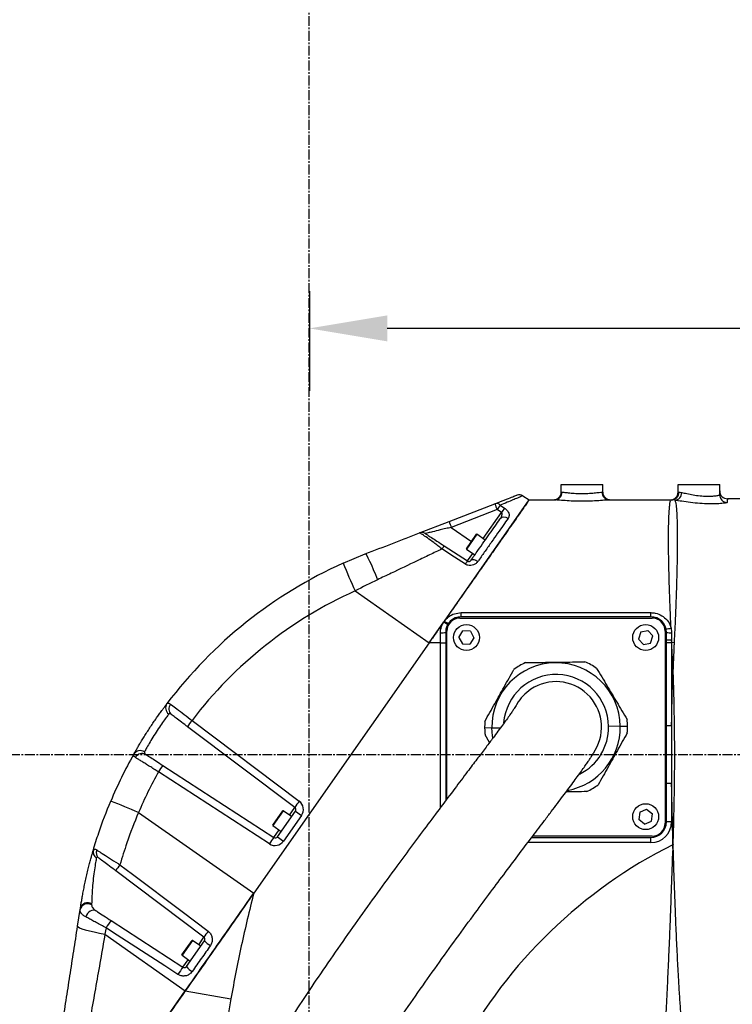
# Model space of a CAD drawing. Units: inches. Extents: x 351 to 12581, y 96 to 8747.
# Drawn here: x 3855 to 4129, y 7030 to 7409 of the extents above; entities that cross this region are included whole.
import ezdxf

# ---------------------------------------------------------------- set-up
doc = ezdxf.new("R2010")
doc.units = ezdxf.units.IN
doc.header["$MEASUREMENT"] = 0
doc.linetypes.add('CENTER2', pattern=[28.575, 19.05, -3.175, 3.175, -3.175])
doc.layers.add('2细线层', color=4, linetype='Continuous')
doc.layers.add('3中心线层', color=1, linetype='CENTER2')
doc.styles.add('宋体', font='txt')
doc.dimstyles.new('TH_GBDIM', dxfattribs={"dimscale": 12, "dimtxt": 5, "dimasz": 2.5, "dimexe": 2, "dimexo": 0, "dimgap": 1.5, "dimtad": 1, "dimtoh": 1, "dimdsep": 46, "dimtxsty": '宋体', "dimcen": 2.5, "dimclrd": 130, "dimclre": 130, "dimclrt": 3, "dimadec": 0, "dimazin": 2, "dimtfac": 0.714286, "dimtdec": 1, "dimtmove": 0, "dimatfit": 3, "dimfxl": 1, "dimtzin": 0, "dimlwd": -1, "dimlwe": -1, "dimarcsym": 0})

# ---------------------------------------------------------------- blocks, each defined once
blk = doc.blocks.new('*D126')
at = {"layer": '2细线层', "color": 130}
for p, q in [((3966.44, 7304.3), (3966.44, 7265.95)), ((4786.44, 7304.3), (4786.44, 7265.95)), ((4756.44, 7289.95), (3996.44, 7289.95))]:
    blk.add_line(p, q, dxfattribs=at)
for points in [[(3996.44, 7294.95), (3996.44, 7284.95), (3966.44, 7289.95)], [(4756.44, 7284.95), (4756.44, 7294.95), (4786.44, 7289.95)]]:
    blk.add_solid(points, dxfattribs=at)
at = {"layer": 'Defpoints', "color": 0}
for p in [(3966.44, 7304.3), (4786.44, 7304.3), (3966.44, 7289.95)]:
    blk.add_point(p, dxfattribs=at)
at = {"layer": '2细线层', "color": 3, "insert": (4376.44, 7337.95), "char_height": 60, "attachment_point": 5, "style": '宋体'}
blk.add_mtext('820', dxfattribs=at)
blk = doc.blocks.new('*D136')
at = {"layer": '2细线层', "color": 130}
for p, q in [((3966.44, 7762.34), (3025.92, 7762.34)), ((3049.92, 7732.34), (3049.92, 5612.28)), ((3685.44, 5582.28), (3025.92, 5582.28))]:
    blk.add_line(p, q, dxfattribs=at)
for points in [[(3054.92, 7732.34), (3044.92, 7732.34), (3049.92, 7762.34)], [(3044.92, 5612.28), (3054.92, 5612.28), (3049.92, 5582.28)]]:
    blk.add_solid(points, dxfattribs=at)
at = {"layer": 'Defpoints', "color": 0}
for p in [(3966.44, 7762.34), (3049.92, 5582.28), (3685.44, 5582.28)]:
    blk.add_point(p, dxfattribs=at)
at = {"layer": '2细线层', "color": 3, "insert": (3001.92, 6672.31), "char_height": 60, "attachment_point": 5, "rotation": 90, "style": '宋体'}
blk.add_mtext('2180', dxfattribs=at)
blk = doc.blocks.new('*D137')
at = {"layer": '2细线层', "color": 130}
for p, q in [((3966.44, 7850.46), (3966.44, 7985.04)), ((4257.01, 5267.14), (4622.54, 4262.36))]:
    blk.add_line(p, q, dxfattribs=at)
blk.add_arc((3966.44, 6065.88), 1895.16, 290.89798, 89.09301, dxfattribs=at)
for points in [[(3996.48, 7965.8), (3996.4, 7955.8), (3966.44, 7961.04)], [(4640.7, 4300.08), (4644.2, 4290.71), (4614.34, 4284.92)]]:
    blk.add_solid(points, dxfattribs=at)
at = {"layer": 'Defpoints', "color": 0}
for p in [(3966.44, 7850.46), (5630.11, 6973.52), (3966.44, 6065.88), (3966.44, 5789.09), (4257.01, 5267.14)]:
    blk.add_point(p, dxfattribs=at)
at = {"layer": '2细线层', "color": 3, "insert": (5880.1, 6403.16), "char_height": 60, "attachment_point": 5, "rotation": 279.9955, "style": '宋体'}
blk.add_mtext('160%%d', dxfattribs=at)
blk = doc.blocks.new('*D138')
at = {"layer": '2细线层', "color": 130}
for p, q in [((3966.44, 7850.46), (3966.44, 7985.04)), ((3138.08, 6257.09), (2096.45, 6497.53))]:
    blk.add_line(p, q, dxfattribs=at)
blk.add_arc((3966.44, 6065.88), 1895.16, 90.90699, 166.09503, dxfattribs=at)
for points in [[(3936.48, 7955.8), (3936.4, 7965.8), (3966.44, 7961.04)], [(2121.95, 6522.48), (2131.68, 6520.15), (2119.84, 6492.14)]]:
    blk.add_solid(points, dxfattribs=at)
at = {"layer": 'Defpoints', "color": 0}
for p in [(3945.04, 7960.92), (3966.44, 7850.46), (3138.08, 6257.09), (3966.44, 6065.88), (3966.44, 5789.09)]:
    blk.add_point(p, dxfattribs=at)
at = {"layer": '2细线层', "color": 3, "insert": (2756.77, 7586.59), "char_height": 60, "attachment_point": 5, "rotation": 38.501, "style": '宋体'}
blk.add_mtext('77%%d', dxfattribs=at)

msp = doc.modelspace()

# ---------------------------------------------------------------- linework, layer by layer
at = {"color": 7, "linetype": 'Continuous', "lineweight": 25}
for p, q in [((4063.437, 7229.884), (4079.437, 7229.884)), ((4063.437, 7226.884), (4063.437, 7229.884)), ((4079.437, 7226.884), (4079.437, 7229.884)), ((4108.437, 7229.884), (4124.437, 7229.884)), ((4108.437, 7226.884), (4108.437, 7229.884)), ((4124.437, 7225.884), (4124.437, 7229.884)), ((4048.706, 7225.519), (4051.135, 7223.941)), ((4063.437, 7226.884), (4063.741, 7226.884)), ((4079.134, 7226.884), (4079.437, 7226.884)), ((4108.437, 7226.884), (4108.735, 7226.884)), ((4108.735, 7226.884), (4108.741, 7226.884)), ((4018.434, 7177.239), (4051.095, 7223.884)), ((4020.265, 7215.605), (4037.874, 7222.432)), ((4039.908, 7221.867), (4041.602, 7220.726)), ((4051.095, 7223.884), (4060.854, 7223.884)), ((4082.02, 7223.884), (4105.844, 7223.884)), ((4105.844, 7223.884), (4105.846, 7223.884)), ((4105.853, 7223.884), (4105.846, 7223.884)), ((4107.183, 7223.756), (4105.853, 7223.884)), ((4038.706, 7220.151), (4021.098, 7213.324)), ((4040.401, 7219.012), (4038.706, 7220.151)), ((4008.81, 7211.163), (4020.265, 7215.605)), ((4026.942, 7205.081), (4030.842, 7210.651)), ((4034.176, 7208.439), (4030.981, 7210.676)), ((4018.35, 7206.204), (4027.344, 7200.364)), ((3979.51, 7199.545), (3987.968, 7203.082)), ((4026.966, 7204.942), (4030.161, 7202.705)), ((3984.085, 7188.839), (4012.584, 7168.884)), ((4024.937, 7178.884), (4024.937, 7180.463)), ((4024.937, 7180.463), (4097.937, 7180.463)), ((4097.937, 7178.884), (4097.937, 7180.463)), ((4012.584, 7168.884), (4018.188, 7176.888)), ((4018.188, 7176.888), (4018.434, 7177.239)), ((4024.437, 7178.384), (4098.437, 7178.384)), ((4097.937, 7178.884), (4024.937, 7178.884)), ((4016.937, 7168.884), (4016.937, 7172.744)), ((4018.937, 7172.884), (4018.937, 7108.072)), ((4019.437, 7108.735), (4019.437, 7173.384)), ((4024.065, 7170.945), (4025.58, 7173.402)), ((4028.466, 7173.317), (4025.58, 7173.402)), ((4028.466, 7173.317), (4029.81, 7170.823)), ((4094.029, 7173.032), (4093.141, 7170.285)), ((4094.029, 7173.032), (4096.799, 7173.625)), ((4096.799, 7173.625), (4098.734, 7171.483)), ((4103.437, 7173.384), (4103.437, 7099.384)), ((4103.937, 7099.884), (4103.937, 7172.884)), ((4105.714, 7174.556), (4105.927, 7172.743)), ((4105.927, 7172.743), (4105.937, 7170.006)), ((4012.584, 7168.884), (3945.037, 7072.417)), ((4016.937, 7168.884), (4012.584, 7168.884)), ((4012.584, 7168.884), (4012.584, 7168.884)), ((4016.937, 7168.884), (4018.937, 7168.884)), ((4024.065, 7170.945), (4025.409, 7168.451)), ((4025.409, 7168.451), (4028.294, 7168.367)), ((4029.81, 7170.823), (4028.294, 7168.367)), ((4095.076, 7168.143), (4093.141, 7170.285)), ((4095.076, 7168.143), (4097.846, 7168.736)), ((4097.846, 7168.736), (4098.734, 7171.483)), ((4105.937, 7168.884), (4103.937, 7168.884)), ((4105.937, 7170.006), (4105.937, 7168.884)), ((4105.995, 7168.884), (4105.937, 7170.006)), ((4105.937, 7168.884), (4105.937, 7136.891)), ((4105.995, 7168.884), (4105.937, 7168.884)), ((4106.891, 7168.969), (4105.995, 7168.884)), ((3921.262, 7138.979), (3962.567, 7107.853)), ((3960.848, 7105.397), (3919.542, 7136.523)), ((4036.69, 7136.05), (4033.94, 7136.013)), ((4086.185, 7136.719), (4081.686, 7136.658)), ((4086.185, 7136.719), (4088.935, 7136.756)), ((4105.937, 7136.891), (4103.937, 7136.891)), ((4035.85, 7130.49), (4034.096, 7133.436)), ((3951.059, 7091.418), (3908.321, 7119.172)), ((3910.041, 7121.628), (3952.779, 7093.874)), ((4105.937, 7114.61), (4103.937, 7114.61)), ((4105.937, 7114.61), (4105.937, 7099.884)), ((3900.688, 7103.47), (3945.037, 7072.417)), ((3952.377, 7098.591), (3956.277, 7104.161)), ((3954.143, 7094.139), (3961.065, 7104.025)), ((3959.611, 7101.949), (3956.417, 7104.186)), ((3961.065, 7104.025), (3963.437, 7102.364)), ((4093.694, 7103.68), (4093.282, 7100.823)), ((4093.694, 7103.68), (4096.325, 7104.731)), ((4096.325, 7104.731), (4098.593, 7102.946)), ((3963.437, 7102.364), (3956.514, 7092.478)), ((4095.55, 7099.037), (4093.282, 7100.823)), ((4095.55, 7099.037), (4098.181, 7100.089)), ((4098.181, 7100.089), (4098.593, 7102.946)), ((4105.937, 7099.884), (4103.937, 7099.884)), ((3952.402, 7098.452), (3955.596, 7096.215)), ((3954.143, 7094.139), (3956.514, 7092.478)), ((4052.078, 7093.884), (4097.937, 7093.884)), ((4098.437, 7094.384), (4052.455, 7094.384)), ((4097.937, 7091.884), (4097.937, 7093.884)), ((4106.4, 7091.056), (4106.474, 7091.044)), ((3925.859, 7055.429), (3891.87, 7081.042)), ((3877.208, 7059.684), (3878.211, 7066.167)), ((3878.211, 7066.167), (3878.29, 7066.674)), ((3882.618, 7068.345), (3882.609, 7067.938)), ((3890.112, 7061.881), (3917.791, 7043.906)), ((3887.739, 7056.683), (3918.685, 7034.783)), ((3917.389, 7048.623), (3921.289, 7054.193)), ((3919.154, 7044.171), (3926.077, 7054.057)), ((3924.623, 7051.981), (3921.428, 7054.218)), ((3917.413, 7048.484), (3920.608, 7046.247)), ((3868.221, 6962.713), (3918.691, 7034.792)), ((3918.691, 7034.792), (3936.233, 7031.698)), ((3936.233, 7031.698), (3934.74, 7023.23))]:
    msp.add_line(p, q, dxfattribs=at)
at = {"color": 8, "linetype": 'Continuous', "lineweight": 25}
for p, q in [((4033.386, 7208.992), (4040.401, 7219.012)), ((4021.098, 7213.324), (4028.892, 7207.866)), ((4030.981, 7210.676), (4026.966, 7204.942)), ((4027.344, 7200.364), (4029.371, 7203.258)), ((4016.937, 7105.416), (4016.937, 7168.884)), ((4036.69, 7136.05), (4040.011, 7136.095)), ((3956.417, 7104.186), (3952.402, 7098.452)), ((3958.821, 7102.503), (3960.848, 7105.397)), ((3952.779, 7093.874), (3954.806, 7096.768)), ((4097.937, 7091.884), (4050.568, 7091.884)), ((3921.428, 7054.218), (3917.413, 7048.484)), ((3923.833, 7052.534), (3925.859, 7055.429)), ((3917.791, 7043.906), (3919.817, 7046.8))]:
    msp.add_line(p, q, dxfattribs=at)
at = {"color": 7, "linetype": 'Continuous', "lineweight": 25, "flags": 128}
for points in [[(4105.853, 7223.884), (4105.852, 7223.884), (4105.851, 7223.884), (4105.85, 7223.884), (4105.849, 7223.884), (4105.847, 7223.884), (4105.846, 7223.884), (4105.845, 7223.884), (4105.844, 7223.884)], [(3987.968, 7203.082), (3988.183, 7202.944), (3988.539, 7202.428), (3989.024, 7201.551), (3989.621, 7200.342), (3990.311, 7198.844), (3991.069, 7197.108), (3991.869, 7195.193), (3992.685, 7193.164)], [(4026.509, 7199.172), (4022.315, 7201.891), (4017.511, 7205.006)], [(4028.708, 7200.629), (4028.873, 7200.785), (4029.108, 7200.883), (4029.403, 7200.919), (4029.748, 7200.892), (4030.13, 7200.802), (4030.535, 7200.653), (4030.948, 7200.45), (4031.354, 7200.202)], [(4037.033, 7132.263), (4036.91, 7133.069), (4036.69, 7136.05)], [(3893.497, 7083.366), (3898.285, 7079.756), (3917.438, 7065.314), (3927.479, 7057.743)], [(3884.381, 7065.602), (3883.879, 7065.822), (3883.31, 7065.878), (3882.707, 7065.769), (3882.107, 7065.5), (3881.544, 7065.087), (3881.054, 7064.555), (3880.664, 7063.936), (3880.398, 7063.266)], [(3877.208, 7059.684), (3877.372, 7059.406), (3877.932, 7059.075), (3878.87, 7058.703), (3880.154, 7058.301), (3881.742, 7057.885), (3883.577, 7057.466), (3885.599, 7057.061), (3887.739, 7056.683)], [(3915.849, 7041.133), (3910.82, 7044.396), (3890.702, 7057.447), (3888.161, 7059.095)]]:
    msp.add_lwpolyline(points, dxfattribs=at)
at = {"color": 7, "linetype": 'Continuous', "lineweight": 25}
for centre in [(4026.937, 7170.884), (4095.937, 7170.884), (4095.937, 7101.884)]:
    msp.add_circle(centre, 5, dxfattribs=at)
for centre, radius, start, end in [((3966.437, 6065.884), 1696.46, 289.990985, 167.00202), ((3138.083, 6257.094), 846.323, 6.366369, 86.637425)]:
    msp.add_arc(centre, radius, start, end)
for centre, radius, start, end in [((4047.344, 7223.422), 2.5, 57, 111.19291), ((4060.437, 7226.884), 3, 270, 0), ((4060.796, 7226.828), 2.945, 271.12823, 1.08546), ((4082.078, 7226.828), 2.945, 178.91454, 268.87177), ((4082.437, 7226.884), 3, 180, 270), ((4105.437, 7226.884), 3, 270, 0), ((4105.789, 7226.83), 2.946, 271.10453, 1.06351), ((4105.797, 7226.829), 2.945, 271.10751, 1.0841), ((4106.925, 7226.657), 2.913, 275.08207, 1.74127), ((4127.437, 7227.325), 3, 180, 270.68559), ((4127.434, 7225.887), 2.996, 180.06002, 266.72992), ((4038.458, 7220.592), 1.93, 41.31513, 107.60052), ((4067.357, 7231.898), 30.966, 197.80043, 202.29411), ((4075.767, 7195.479), 44.521, 143.65241, 146.34756), ((4041.522, 7215.014), 2.263, 50.76576, 137.80471), ((4077.49, 7194.319), 44.557, 143.65416, 146.3458), ((4049.749, 7225.071), 30.966, 197.80043, 202.29411), ((4009.714, 7208.832), 2.5, 57, 111.19291), ((4030.924, 7210.594), 0.1, 55, 145), ((4028.737, 7198.038), 13.212, 141.82623, 148.17373), ((4027.024, 7205.024), 0.1, 145, 235), ((4051.232, 7039.917), 175, 114.19489, 142.91874), ((4136.16, 7260.158), 167.967, 201.15327, 205.12539), ((4037.69, 7192.231), 13.16, 141.83087, 148.1691), ((4050.889, 7040.158), 163, 114.19489, 142.67992), ((4020.604, 7179.887), 3.851, 231.13975, 259.08987), ((4020.959, 7180.043), 3.773, 227.98659, 256.20862), ((4024.937, 7172.884), 6, 90, 180), ((4024.437, 7173.384), 5, 90, 180), ((4097.937, 7172.884), 6, 0, 90), ((4098.437, 7173.384), 5, 0, 90), ((4017.435, 7179.974), 7.247, 266.0635, 281.96485), ((4104.084, 7179.282), 5, 266.39386, 289.02373), ((4105.434, 7179.902), 7.175, 257.96157, 273.94206), ((4105.438, 7194.544), 24.542, 266.49548, 271.16688), ((4061.437, 7136.384), 24.75, 0.77437, 180.77437), ((4061.437, 7136.384), 27.5, 115.39435, 126.15439), ((4061.437, 7136.384), 27.5, 55.39435, 66.15439), ((4061.437, 7136.384), 17.5, 329.60848, 123.61901), ((4061.437, 7136.384), 17.5, 123.61901, 149.60335), ((3914.001, 7143.738), 2.922, 144.55033, 234.43339), ((3915.177, 7143.391), 2.862, 139.90584, 229.78728), ((3938.02, 7125.415), 21.56, 141.0129, 148.9871), ((4061.437, 7136.384), 27.5, 175.39435, 180.77437), ((4061.437, 7136.384), 27.5, 0.77437, 6.15439), ((4061.437, 7136.384), 27.5, 180.77437, 186.15439), ((4061.437, 7136.384), 24.75, 280.14838, 0.77437), ((4061.437, 7136.384), 27.5, 355.39435, 0.77437), ((3901.319, 7124.378), 2.933, 55.89008, 148.83003), ((3902.066, 7123.377), 2.882, 60.38797, 152.93985), ((4051.232, 7039.917), 175, 150.57355, 157.14368), ((4050.889, 7040.158), 163, 151.00371, 157.14368), ((3926.799, 7108.064), 21.56, 141.0129, 148.9871), ((4061.437, 7136.384), 27.5, 295.39435, 306.15439), ((3746.672, 6745.38), 389.807, 66.72729, 68.43105), ((3979.325, 7094.289), 21.56, 141.0129, 148.9871), ((3960.16, 7104.659), 4, 325, 53), ((3956.359, 7104.104), 0.1, 55, 145), ((3960.246, 7104.599), 1, 325, 53), ((4097.937, 7099.884), 6, 270, 0), ((4097.937, 7099.884), 8, 270, 0), ((3952.459, 7098.534), 0.1, 145, 235), ((4098.437, 7099.384), 5, 270, 0), ((3969.537, 7080.31), 21.56, 141.0129, 148.9871), ((3953.238, 7094.773), 4, 237, 325), ((3953.323, 7094.713), 1, 237, 325), ((3885.992, 7088.323), 2.817, 164.91994, 236.80856), ((3887.083, 7088.017), 2.692, 157.42293, 230.6464), ((4191.377, 6921.118), 190, 116.56707, 151.53706), ((3909.938, 7070.122), 21.112, 141.14725, 148.85275), ((3881.077, 7065.397), 2.967, 58.90744, 164.95312), ((3881.116, 7065.795), 2.959, 59.48889, 162.73569), ((3907.317, 7047.758), 22.26, 140.61975, 149.38024), ((3921.371, 7054.136), 0.1, 55, 145), ((3943.892, 7044.526), 21.073, 141.15743, 148.84257), ((3933.665, 7061.072), 10.334, 222.75318, 238.90236), ((3917.471, 7048.566), 0.1, 145, 235), ((3934.988, 7029.798), 22.244, 140.63714, 149.36286), ((3924.537, 7048.025), 6.621, 215.60732, 241.04241)]:
    msp.add_arc(centre, radius, start, end, dxfattribs=at)
at = {"color": 8, "linetype": 'Continuous', "lineweight": 25}
for start, end in [(0.77437, 175.48443), (296.65147, 0.77437)]:
    msp.add_arc((4061.437, 7136.384), 20.25, start, end, dxfattribs=at)
at = {"color": 7, "linetype": 'Continuous', "lineweight": 25}
for points, knots in [([(4037.874, 7222.432), (4039.15, 7222.927), (4041.735, 7223.929), (4044.396, 7224.961), (4046.121, 7225.63), (4046.333, 7225.712), (4046.44, 7225.753)], [0, 0, 0, 0, 0.25889087, 0.52438973, 0.75849943, 1, 1, 1, 1]), ([(4048.706, 7225.519), (4048.706, 7225.519), (4048.706, 7225.519), (4048.339, 7225.366), (4046.866, 7224.752), (4044.841, 7223.91), (4042.621, 7222.989), (4040.815, 7222.242), (4039.908, 7221.867)], [0, 0, 0, 0, 0.0000021, 0.2349625, 0.4773457, 0.6508421, 0.8244597, 1, 1, 1, 1]), ([(4063.741, 7226.884), (4063.956, 7226.873), (4064.477, 7226.847), (4066.065, 7226.646), (4068.367, 7226.418), (4071.029, 7226.301), (4073.748, 7226.367), (4076.186, 7226.573), (4078.148, 7226.819), (4078.806, 7226.863), (4079.134, 7226.884)], [0, 0, 0, 0, 0.0915369, 0.2220226, 0.351422, 0.4804697, 0.6105907, 0.741074, 0.8705867, 1, 1, 1, 1]), ([(4108.741, 7226.884), (4108.753, 7226.884), (4108.992, 7226.883), (4109.425, 7226.813), (4109.836, 7226.746)], [0, 0, 0, 0, 0.0505377, 1, 1, 1, 1]), ([(4109.836, 7226.746), (4110.146, 7226.681), (4111.01, 7226.502), (4112.94, 7226.079), (4115.527, 7225.622), (4118.228, 7225.331), (4120.755, 7225.278), (4122.789, 7225.434), (4124.171, 7225.668), (4124.349, 7225.812), (4124.437, 7225.884)], [0, 0, 0, 0, 0.0752126, 0.2093881, 0.3410041, 0.4712155, 0.6024426, 0.7348601, 0.8674281, 1, 1, 1, 1]), ([(4124.437, 7225.884), (4124.437, 7226.292), (4124.437, 7227.107), (4124.437, 7227.252), (4124.437, 7227.325)], [0, 0, 0, 0, 0.5000196, 1, 1, 1, 1]), ([(4051.135, 7223.941), (4051.123, 7223.924), (4051.089, 7223.875), (4050.696, 7223.314), (4049.843, 7222.096), (4048.602, 7220.324), (4047.002, 7218.038), (4045.094, 7215.314), (4042.972, 7212.283), (4040.694, 7209.029), (4038.051, 7205.255), (4034.935, 7200.805), (4031.334, 7195.662), (4027.422, 7190.076), (4023.219, 7184.073), (4018.759, 7177.704), (4015.195, 7172.613), (4013.135, 7169.672), (4012.584, 7168.884)], [0, 0, 0, 0, 0.0318884, 0.0922708, 0.1529055, 0.2133205, 0.2733982, 0.3336764, 0.3937994, 0.4490013, 0.50421, 0.5773864, 0.6507702, 0.7239919, 0.8059211, 0.8880648, 0.970018, 1, 1, 1, 1]), ([(4082.02, 7223.884), (4081.566, 7223.863), (4080.649, 7223.822), (4077.94, 7223.587), (4074.595, 7223.393), (4070.88, 7223.332), (4067.239, 7223.441), (4064.076, 7223.656), (4061.875, 7223.849), (4061.151, 7223.874), (4060.854, 7223.884)], [0, 0, 0, 0, 0.1266202, 0.2553149, 0.3871411, 0.5199626, 0.6514321, 0.7815747, 0.9106069, 1, 1, 1, 1]), ([(4105.714, 7174.556), (4105.612, 7176.838), (4105.421, 7181.141), (4105.182, 7187.274), (4105.002, 7192.933), (4104.87, 7198.305), (4104.784, 7203.308), (4104.744, 7207.892), (4104.755, 7212.003), (4104.822, 7215.566), (4104.938, 7218.552), (4105.096, 7220.923), (4105.302, 7222.61), (4105.55, 7223.68), (4105.746, 7223.816), (4105.844, 7223.884)], [0, 0, 0, 0, 0.085652, 0.1614459, 0.2374772, 0.3132705, 0.3893054, 0.4655806, 0.5416148, 0.6179968, 0.6946228, 0.7710056, 0.8472559, 0.9237484, 1, 1, 1, 1]), ([(4107.183, 7223.756), (4107.297, 7223.49), (4107.525, 7222.958), (4107.776, 7220.942), (4107.95, 7218.344), (4108.058, 7215.348), (4108.117, 7211.802), (4108.131, 7207.733), (4108.098, 7203.211), (4108.015, 7198.273), (4107.879, 7192.965), (4107.7, 7187.359), (4107.481, 7181.446), (4107.213, 7175.291), (4106.998, 7171.076), (4106.891, 7168.969)], [0, 0, 0, 0, 0.093626, 0.1872567, 0.2608225, 0.3346159, 0.4081856, 0.4812328, 0.5544985, 0.6275442, 0.7008093, 0.7742973, 0.8475572, 0.9237795, 1, 1, 1, 1]), ([(4126.941, 7222.743), (4126.941, 7222.743), (4126.848, 7222.724), (4126.372, 7222.64), (4124.923, 7222.466), (4122.095, 7222.33), (4118.644, 7222.389), (4114.96, 7222.672), (4111.429, 7223.112), (4108.782, 7223.521), (4107.603, 7223.694), (4107.183, 7223.756)], [0, 0, 0, 0, 0.0000024, 0.0445423, 0.1890298, 0.3358179, 0.4828681, 0.6284985, 0.7737535, 0.9193157, 1, 1, 1, 1]), ([(4127.263, 7222.896), (4127.204, 7222.841), (4127.145, 7222.786), (4126.941, 7222.743), (4126.941, 7222.743)], [0, 0, 0, 0, 0.9999766, 1, 1, 1, 1]), ([(4221.437, 7220.884), (4216.971, 7221.241), (4208.391, 7221.927), (4196.032, 7222.711), (4184.72, 7223.303), (4174.455, 7223.728), (4165.24, 7224.019), (4157.075, 7224.206), (4149.997, 7224.314), (4143.994, 7224.366), (4138.94, 7224.383), (4134.24, 7224.376), (4130.484, 7224.358), (4128.152, 7224.33), (4127.447, 7224.321)], [0, 0, 0, 0, 0.14285519, 0.27446202, 0.39484659, 0.50402735, 0.60201655, 0.68882156, 0.76444601, 0.82771155, 0.8802395, 0.92561026, 0.97754866, 1, 1, 1, 1]), ([(4039.845, 7216.535), (4040.035, 7216.829), (4040.353, 7217.323), (4040.611, 7218.017), (4040.668, 7218.476), (4040.61, 7218.756), (4040.53, 7218.915), (4040.439, 7218.983), (4040.401, 7219.012)], [0, 0, 0, 0, 0.3830668, 0.6421643, 0.8180777, 0.8847257, 0.9516045, 1, 1, 1, 1]), ([(4041.602, 7220.726), (4041.735, 7220.63), (4042.185, 7220.308), (4042.81, 7219.636), (4043.284, 7218.727), (4043.43, 7217.703), (4043.126, 7217.106), (4042.954, 7216.768)], [0, 0, 0, 0, 0.08048887, 0.27123117, 0.46404878, 0.69678178, 1, 1, 1, 1]), ([(4021.098, 7213.324), (4020.38, 7213.155), (4018.923, 7212.812), (4016.44, 7212.222), (4014.016, 7211.64), (4012.155, 7211.191), (4011.216, 7210.963), (4011.117, 7210.939), (4011.075, 7210.929)], [0, 0, 0, 0, 0.1569984, 0.3186984, 0.5566327, 0.7399478, 0.8894962, 1, 1, 1, 1]), ([(4028.708, 7200.629), (4029.603, 7201.907), (4031.321, 7204.361), (4033.709, 7207.771), (4035.918, 7210.926), (4037.998, 7213.896), (4039.229, 7215.655), (4039.845, 7216.535)], [0, 0, 0, 0, 0.21151938, 0.40582278, 0.60010463, 0.80006838, 1, 1, 1, 1]), ([(4042.954, 7216.768), (4042.331, 7215.878), (4041.085, 7214.099), (4038.947, 7211.045), (4036.63, 7207.736), (4034.191, 7204.254), (4032.401, 7201.697), (4031.462, 7200.357), (4031.354, 7200.202)], [0, 0, 0, 0, 0.1943044, 0.3886361, 0.5889514, 0.7892903, 0.9756875, 1, 1, 1, 1]), ([(3987.968, 7203.082), (3991.471, 7204.44), (3996.752, 7206.488), (4003.684, 7209.176), (4007.101, 7210.5), (4008.81, 7211.163)], [0, 0, 0, 0, 0.4961167, 0.7480691, 1, 1, 1, 1]), ([(4017.511, 7205.006), (4016.97, 7205.422), (4015.889, 7206.254), (4013.934, 7207.732), (4011.758, 7209.337), (4009.908, 7210.622), (4009.021, 7211.147), (4008.865, 7211.159), (4008.81, 7211.163)], [0, 0, 0, 0, 0.1265269, 0.2529717, 0.4717419, 0.6953418, 0.8927487, 1, 1, 1, 1]), ([(4011.075, 7210.929), (4011.094, 7210.916), (4011.148, 7210.881), (4011.811, 7210.45), (4013.359, 7209.446), (4015.65, 7207.958), (4017.402, 7206.82), (4018.35, 7206.204)], [0, 0, 0, 0, 0.1068398, 0.3013525, 0.5218947, 0.7413509, 1, 1, 1, 1]), ([(4017.511, 7205.006), (4015.936, 7204.246), (4012.786, 7202.728), (4006.276, 7199.612), (3999.557, 7196.418), (3994.427, 7193.989), (3992.685, 7193.164)], [0, 0, 0, 0, 0.1972603, 0.3945319, 0.7944062, 1, 1, 1, 1]), ([(4031.354, 7200.202), (4031.127, 7199.928), (4030.663, 7199.368), (4029.686, 7198.818), (4028.599, 7198.578), (4027.485, 7198.663), (4026.834, 7199.002), (4026.509, 7199.172)], [0, 0, 0, 0, 0.2077893, 0.4239294, 0.6214512, 0.8113742, 1, 1, 1, 1]), ([(4027.344, 7200.364), (4027.397, 7200.333), (4027.489, 7200.28), (4027.668, 7200.221), (4027.811, 7200.202), (4028.021, 7200.203), (4028.264, 7200.259), (4028.525, 7200.408), (4028.646, 7200.554), (4028.708, 7200.629)], [0, 0, 0, 0, 0.0783849, 0.1373182, 0.2532359, 0.2960046, 0.4927829, 0.7406283, 1, 1, 1, 1]), ([(3992.685, 7193.164), (3989.801, 7191.757), (3986.917, 7190.351), (3984.085, 7188.839), (3984.085, 7188.839)], [0, 0, 0, 0, 0.9999938, 1, 1, 1, 1]), ([(4018.434, 7177.239), (4018.93, 7177.799), (4020.006, 7179.011), (4022.293, 7180.21), (4024.054, 7180.379), (4024.937, 7180.463)], [0, 0, 0, 0, 0.2992222, 0.6482682, 1, 1, 1, 1]), ([(4097.937, 7180.463), (4098.515, 7180.427), (4099.995, 7180.335), (4102.242, 7179.42), (4104.287, 7177.675), (4105.333, 7175.893), (4105.643, 7174.806), (4105.714, 7174.556)], [0, 0, 0, 0, 0.1645115, 0.4213815, 0.6760009, 0.9255326, 1, 1, 1, 1]), ([(4016.937, 7172.744), (4016.975, 7173.348), (4017.067, 7174.821), (4017.772, 7176.121), (4018.188, 7176.888)], [0, 0, 0, 0, 0.40974459, 1, 1, 1, 1]), ([(4106.437, 7157.719), (4106.436, 7157.76), (4106.432, 7157.862), (4106.42, 7158.201), (4106.376, 7159.449), (4106.311, 7161.206), (4106.204, 7163.946), (4106.105, 7166.294), (4106.031, 7168.158), (4106, 7168.801), (4105.995, 7168.884)], [0, 0, 0, 0, 0.0112237, 0.0271952, 0.0910815, 0.3466268, 0.4992286, 0.8272482, 0.9775306, 1, 1, 1, 1]), ([(4106.884, 7168.869), (4106.884, 7168.869), (4106.881, 7168.803), (4106.854, 7168.175), (4106.773, 7166.322), (4106.675, 7163.966), (4106.567, 7161.224), (4106.509, 7159.7), (4106.466, 7158.508), (4106.455, 7158.2), (4106.442, 7157.86), (4106.439, 7157.759), (4106.437, 7157.719)], [0, 0, 0, 0, 0.0000054, 0.0177482, 0.1688699, 0.4985867, 0.6519097, 0.9063588, 0.9085582, 0.972699, 0.9891173, 1, 1, 1, 1]), ([(4106.891, 7168.969), (4106.889, 7168.935), (4106.887, 7168.902), (4106.884, 7168.869), (4106.884, 7168.869)], [0, 0, 0, 0, 0.9994011, 1, 1, 1, 1]), ([(4049.644, 7161.227), (4052.229, 7161.262), (4057.276, 7161.33), (4064.923, 7161.434), (4069.97, 7161.502), (4072.555, 7161.537)], [0, 0, 0, 0, 0.3387186, 0.6612684, 1, 1, 1, 1]), ([(4034.026, 7138.592), (4035.289, 7140.849), (4037.753, 7145.254), (4041.487, 7151.927), (4043.951, 7156.332), (4045.213, 7158.589)], [0, 0, 0, 0, 0.3387186, 0.6612684, 1, 1, 1, 1]), ([(4077.055, 7159.019), (4078.378, 7156.798), (4080.961, 7152.461), (4084.873, 7145.891), (4087.456, 7141.554), (4088.779, 7139.332)], [0, 0, 0, 0, 0.3387186, 0.6612684, 1, 1, 1, 1]), ([(4105.937, 7136.891), (4105.977, 7139.493), (4106.055, 7144.615), (4106.213, 7150.665), (4106.345, 7154.965), (4106.405, 7156.786), (4106.436, 7157.678), (4106.437, 7157.719)], [0, 0, 0, 0, 0.3746977, 0.7376661, 0.8715085, 0.9941009, 1, 1, 1, 1]), ([(4106.437, 7157.719), (4106.439, 7157.678), (4106.469, 7156.784), (4106.529, 7154.96), (4106.659, 7150.655), (4106.912, 7140.628), (4107.057, 7126.088), (4106.883, 7108.631), (4106.606, 7097.71), (4106.439, 7092.228), (4106.437, 7092.184)], [0, 0, 0, 0, 0.0018527, 0.0409275, 0.0835383, 0.1989915, 0.4999936, 0.7489763, 0.9980186, 1, 1, 1, 1]), ([(4046.548, 7145.518), (4046.548, 7145.518), (4046.558, 7145.524), (4046.547, 7145.485), (4046.503, 7145.385), (4046.406, 7145.206), (4046.225, 7144.9), (4045.908, 7144.394), (4045.367, 7143.572), (4044.633, 7142.496), (4043.666, 7141.114), (4042.435, 7139.391), (4040.91, 7137.292), (4039.179, 7134.943), (4037.091, 7132.14), (4034.552, 7128.756), (4031.419, 7124.599), (4027.626, 7119.578), (4023.096, 7113.586), (4017.81, 7106.583), (4012.136, 7099.034), (4006.209, 7091.096), (3999.695, 7082.284), (3992.633, 7072.601), (3985.027, 7061.991), (3977.41, 7051.154), (3970.223, 7040.699), (3963.405, 7030.555), (3956.881, 7020.63), (3950.167, 7010.162), (3943.304, 6999.176), (3936.745, 6988.377), (3930.525, 6977.861), (3924.709, 6967.78), (3919.111, 6957.836), (3913.902, 6948.372), (3909.164, 6939.576), (3904.487, 6930.773), (3899.883, 6921.431), (3895.335, 6911.177), (3891.55, 6901.92), (3888.419, 6893.894), (3885.991, 6887.48), (3883.782, 6881.507), (3881.997, 6876.595), (3880.616, 6872.747), (3879.591, 6869.87), (3878.809, 6867.653), (3878.215, 6865.944), (3877.667, 6864.35), (3876.973, 6862.301), (3876.13, 6859.743), (3875.161, 6856.696), (3874.094, 6853.192), (3872.881, 6849.001), (3871.531, 6844.05), (3870.054, 6838.272), (3868.468, 6831.614), (3866.789, 6824.062), (3865.045, 6815.652), (3863.265, 6806.504), (3862.117, 6800.141), (3861.528, 6796.877)], [0, 0, 0, 0, 0.0020882, 0.0198526, 0.0370523, 0.0536356, 0.069566, 0.0932181, 0.1151387, 0.1353342, 0.1538499, 0.1729674, 0.1901936, 0.205701, 0.2196685, 0.2366152, 0.2535515, 0.2707047, 0.2916265, 0.3129289, 0.3345459, 0.3563185, 0.3779399, 0.4045708, 0.4307788, 0.4566195, 0.4822672, 0.5034794, 0.5255632, 0.5485357, 0.572408, 0.5971826, 0.6184998, 0.6403538, 0.6622584, 0.6826998, 0.7015041, 0.7191312, 0.7396503, 0.7618392, 0.7855163, 0.7998591, 0.8142064, 0.8274543, 0.8389732, 0.8464187, 0.8526992, 0.8578544, 0.86095, 0.8638601, 0.8682177, 0.8742358, 0.8803362, 0.8876802, 0.8963751, 0.9065205, 0.9182215, 0.9315647, 0.9465616, 0.9631462, 0.9810946, 1, 1, 1, 1]), ([(3898.809, 7125.896), (3898.934, 7126.116), (3899.187, 7126.564), (3899.767, 7127.574), (3900.486, 7128.808), (3901.335, 7130.233), (3902.303, 7131.822), (3903.354, 7133.503), (3904.475, 7135.253), (3905.618, 7136.989), (3906.769, 7138.694), (3907.874, 7140.289), (3908.918, 7141.764), (3909.852, 7143.054), (3910.656, 7144.147), (3911.249, 7144.941), (3911.511, 7145.288), (3911.621, 7145.433)], [0, 0, 0, 0, 0.06655039, 0.13507635, 0.20201347, 0.27088433, 0.33827873, 0.40759169, 0.47502433, 0.54436079, 0.61146764, 0.68046478, 0.74720967, 0.81585368, 0.88235037, 0.95078251, 1, 1, 1, 1]), ([(3911.621, 7145.433), (3911.821, 7145.574), (3912.151, 7145.806), (3912.751, 7145.396), (3912.987, 7145.235)], [0, 0, 0, 0, 0.606444, 1, 1, 1, 1]), ([(3912.987, 7145.235), (3913.553, 7144.807), (3914.685, 7143.95), (3917.421, 7141.882), (3919.738, 7140.131), (3921.035, 7139.15), (3921.262, 7138.979)], [0, 0, 0, 0, 0.3113475, 0.6226942, 0.9340435, 1, 1, 1, 1]), ([(3912.301, 7141.361), (3912.219, 7141.254), (3911.911, 7140.857), (3911.029, 7139.696), (3909.538, 7137.636), (3907.848, 7135.151), (3906.175, 7132.509), (3904.715, 7130.033), (3903.564, 7127.948), (3903.164, 7127.187), (3902.964, 7126.806)], [0, 0, 0, 0, 0.0497803, 0.1853147, 0.3205455, 0.4559023, 0.5918001, 0.7280345, 0.8640602, 1, 1, 1, 1]), ([(3913.329, 7141.205), (3913.154, 7141.321), (3912.76, 7141.583), (3912.455, 7141.537), (3912.323, 7141.386), (3912.301, 7141.361)], [0, 0, 0, 0, 0.3997041, 0.8996842, 1, 1, 1, 1]), ([(3919.542, 7136.523), (3919.372, 7136.651), (3918.398, 7137.385), (3916.658, 7138.696), (3914.604, 7140.244), (3913.754, 7140.885), (3913.329, 7141.205)], [0, 0, 0, 0, 0.0659566, 0.3773064, 0.6886531, 1, 1, 1, 1]), ([(4088.849, 7134.176), (4087.586, 7131.92), (4085.122, 7127.515), (4081.388, 7120.841), (4078.924, 7116.436), (4077.661, 7114.18)], [0, 0, 0, 0, 0.3387186, 0.6612684, 1, 1, 1, 1]), ([(4105.937, 7136.891), (4105.941, 7132.507), (4105.945, 7125.689), (4105.941, 7118.262), (4105.938, 7115.219), (4105.937, 7114.61)], [0, 0, 0, 0, 0.590244, 0.9180481, 1, 1, 1, 1]), ([(3895.99, 6790.762), (3896.574, 6793.999), (3897.707, 6800.276), (3899.455, 6809.236), (3901.145, 6817.353), (3902.748, 6824.514), (3904.237, 6830.703), (3905.597, 6835.967), (3906.819, 6840.39), (3907.898, 6844.071), (3908.833, 6847.103), (3909.687, 6849.755), (3910.423, 6851.966), (3911.049, 6853.799), (3911.587, 6855.354), (3912.173, 6857.026), (3912.895, 6859.062), (3913.751, 6861.46), (3915.073, 6865.141), (3916.949, 6870.297), (3919.414, 6876.933), (3922.16, 6884.119), (3925.057, 6891.417), (3928.029, 6898.545), (3930.991, 6905.222), (3933.979, 6911.496), (3937.43, 6918.22), (3941.495, 6925.818), (3946.27, 6934.625), (3951.53, 6944.108), (3957.111, 6953.938), (3962.835, 6963.767), (3968.903, 6973.933), (3975.282, 6984.339), (3981.936, 6994.896), (3988.427, 7004.928), (3994.714, 7014.416), (4001.302, 7024.147), (4008.273, 7034.221), (4015.691, 7044.712), (4023.096, 7054.988), (4029.96, 7064.359), (4036.28, 7072.877), (4041.997, 7080.514), (4047.442, 7087.748), (4052.499, 7094.443), (4056.512, 7099.751), (4059.613, 7103.858), (4061.965, 7106.978), (4064.114, 7109.839), (4066.122, 7112.524), (4068.01, 7115.067), (4069.741, 7117.426), (4071.283, 7119.558), (4072.557, 7121.351), (4073.591, 7122.837), (4074.411, 7124.043), (4075.055, 7125.023), (4075.545, 7125.797), (4075.854, 7126.311), (4076.056, 7126.661), (4076.192, 7126.907), (4076.299, 7127.106), (4076.387, 7127.271), (4076.446, 7127.383), (4076.507, 7127.487), (4076.533, 7127.531)], [0, 0, 0, 0, 0.0181487, 0.0351904, 0.0507082, 0.064505, 0.0765512, 0.0869131, 0.0957379, 0.1031836, 0.1093918, 0.1144942, 0.1197744, 0.123354, 0.1261405, 0.1296819, 0.1340215, 0.1391405, 0.1449913, 0.1574882, 0.1719657, 0.1871583, 0.203027, 0.2180765, 0.2320318, 0.2449173, 0.2573259, 0.2740654, 0.2924107, 0.3122889, 0.333141, 0.3535666, 0.373414, 0.3964147, 0.4185365, 0.4398004, 0.4602291, 0.4798438, 0.5039215, 0.5282998, 0.5530456, 0.5781875, 0.598577, 0.6190438, 0.639345, 0.6593519, 0.6790185, 0.6911479, 0.7031681, 0.7150985, 0.7274648, 0.7411621, 0.7563103, 0.7730513, 0.7915294, 0.809673, 0.8293911, 0.8507144, 0.8736363, 0.8980896, 0.914875, 0.9322168, 0.9500431, 0.9682709, 0.9864552, 1, 1, 1, 1]), ([(3902.964, 7126.806), (3902.929, 7126.696), (3902.833, 7126.392), (3903.234, 7126.081), (3903.49, 7125.883)], [0, 0, 0, 0, 0.36263267, 1, 1, 1, 1]), ([(3899.499, 7124.688), (3899.157, 7124.947), (3898.616, 7125.356), (3898.758, 7125.751), (3898.809, 7125.896)], [0, 0, 0, 0, 0.6331051, 1, 1, 1, 1]), ([(3908.321, 7119.172), (3907.749, 7119.53), (3906.603, 7120.246), (3904.946, 7121.282), (3903.397, 7122.251), (3901.994, 7123.128), (3900.789, 7123.882), (3899.983, 7124.386), (3899.611, 7124.618), (3899.499, 7124.688)], [0, 0, 0, 0, 0.1555954, 0.3111905, 0.4668319, 0.6224725, 0.7779867, 0.9335, 1, 1, 1, 1]), ([(3903.49, 7125.883), (3903.573, 7125.829), (3904.042, 7125.524), (3905.277, 7124.722), (3907.493, 7123.283), (3909.192, 7122.18), (3910.041, 7121.628)], [0, 0, 0, 0, 0.066688, 0.3775563, 0.6887845, 1, 1, 1, 1]), ([(4073.231, 7111.541), (4070.646, 7111.506), (4068.005, 7111.471), (4065.361, 7111.435), (4065.306, 7111.434)], [0, 0, 0, 0, 0.9789387, 1, 1, 1, 1]), ([(4106.437, 7092.184), (4106.436, 7092.227), (4106.205, 7099.7), (4106.071, 7107.176), (4105.937, 7114.61)], [0, 0, 0, 0, 0.005675, 1, 1, 1, 1]), ([(3883.273, 7089.055), (3883.939, 7091.252), (3885.873, 7097.632), (3888.349, 7103.828), (3889.973, 7107.891)], [0, 0, 0, 0, 0.3442197, 1, 1, 1, 1]), ([(3900.688, 7103.47), (3900.688, 7103.47), (3899.04, 7099.62), (3896.443, 7092.976), (3894.356, 7086.169), (3893.497, 7083.366)], [0, 0, 0, 0, 0.0000028, 0.588122, 1, 1, 1, 1]), ([(4106.4, 7091.056), (4106.402, 7091.111), (4106.41, 7091.302), (4106.42, 7091.634), (4106.43, 7091.955), (4106.436, 7092.14), (4106.437, 7092.184)], [0, 0, 0, 0, 0.1452956, 0.5088185, 0.8816543, 1, 1, 1, 1]), ([(4106.437, 7092.184), (4106.439, 7092.141), (4106.445, 7091.956), (4106.455, 7091.634), (4106.466, 7091.308), (4106.472, 7091.124), (4106.473, 7091.077), (4106.473, 7091.077)], [0, 0, 0, 0, 0.1171947, 0.5014021, 0.872511, 0.9999459, 1, 1, 1, 1]), ([(3878.29, 7066.674), (3878.357, 7067.103), (3878.494, 7067.976), (3878.767, 7069.613), (3879.09, 7071.436), (3879.468, 7073.434), (3879.902, 7075.593), (3880.387, 7077.847), (3880.909, 7080.127), (3881.437, 7082.299), (3881.955, 7084.319), (3882.42, 7086.05), (3882.823, 7087.498), (3883.102, 7088.472), (3883.227, 7088.9), (3883.273, 7089.055)], [0, 0, 0, 0, 0.0755213, 0.1533561, 0.229238, 0.3070112, 0.3883939, 0.4719411, 0.5553275, 0.6412016, 0.7214773, 0.8043465, 0.8790674, 0.956251, 1, 1, 1, 1]), ([(3883.273, 7089.055), (3883.374, 7089.236), (3883.587, 7089.618), (3884.248, 7089.247), (3884.597, 7089.05)], [0, 0, 0, 0, 0.4720185, 1, 1, 1, 1]), ([(3884.597, 7089.05), (3884.885, 7088.862), (3885.46, 7088.487), (3886.991, 7087.497), (3889.395, 7085.957), (3891.871, 7084.388), (3893.265, 7083.512), (3893.497, 7083.366)], [0, 0, 0, 0, 0.15559231, 0.31120963, 0.61796875, 0.93642345, 1, 1, 1, 1]), ([(4102.293, 7001.517), (4102.313, 7001.576), (4102.353, 7001.693), (4102.427, 7002.35), (4102.511, 7003.36), (4102.606, 7004.712), (4102.72, 7006.51), (4102.859, 7008.817), (4103.028, 7011.745), (4103.214, 7015.042), (4103.425, 7018.815), (4103.656, 7023.033), (4103.904, 7027.716), (4104.162, 7032.682), (4104.439, 7038.271), (4104.731, 7044.485), (4105.041, 7051.394), (4105.34, 7058.587), (4105.655, 7066.489), (4105.915, 7075.071), (4106.241, 7082.138), (4106.296, 7087.082), (4106.54, 7088.975), (4106.444, 7089.936), (4106.44, 7089.975)], [0, 0, 0, 0, 0.0339201, 0.0678423, 0.102852, 0.1378669, 0.1709067, 0.2148077, 0.2587196, 0.3037446, 0.3487761, 0.3991699, 0.4495684, 0.5008387, 0.5521114, 0.6141624, 0.6762139, 0.7396554, 0.8030944, 0.8781609, 0.9539181, 0.9764687, 0.9990399, 1, 1, 1, 1]), ([(4106.44, 7089.975), (4106.434, 7090.036), (4106.415, 7090.22), (4106.421, 7090.582), (4106.408, 7090.88), (4106.4, 7091.056)], [0, 0, 0, 0, 0.1711367, 0.5120103, 1, 1, 1, 1]), ([(4106.474, 7091.044), (4106.47, 7090.87), (4106.463, 7090.574), (4106.432, 7090.218), (4106.438, 7090.035), (4106.44, 7089.975)], [0, 0, 0, 0, 0.4884199, 0.8317477, 1, 1, 1, 1]), ([(4106.44, 7089.975), (4106.445, 7089.904), (4106.581, 7088.03), (4106.584, 7083.082), (4106.926, 7075.203), (4107.252, 7065.95), (4107.64, 7056.688), (4108.056, 7047.568), (4108.483, 7039.566), (4108.911, 7032.669), (4109.323, 7026.802), (4109.728, 7021.756), (4110.121, 7017.534), (4110.49, 7014.108), (4110.836, 7011.376), (4111.14, 7009.434), (4111.395, 7008.202), (4111.508, 7008.053), (4111.565, 7007.978)], [0, 0, 0, 0, 0.0018077, 0.0474759, 0.1249574, 0.2024445, 0.287473, 0.3727577, 0.4577751, 0.5254548, 0.593274, 0.6609125, 0.7189065, 0.7770286, 0.834965, 0.8899294, 0.9450739, 1, 1, 1, 1]), ([(4106.473, 7091.077), (4106.473, 7091.077), (4106.474, 7091.066), (4106.474, 7091.055), (4106.474, 7091.044)], [0, 0, 0, 0, 0.0018605, 1, 1, 1, 1]), ([(3884.45, 7085.966), (3884.427, 7085.844), (3884.325, 7085.298), (3884.033, 7083.672), (3883.574, 7080.7), (3883.148, 7077.182), (3882.849, 7073.715), (3882.677, 7070.579), (3882.637, 7069.086), (3882.618, 7068.345)], [0, 0, 0, 0, 0.0430164, 0.19251853, 0.35483457, 0.52515239, 0.69214895, 0.84727113, 1, 1, 1, 1]), ([(3885.376, 7085.935), (3885.188, 7086.063), (3884.931, 7086.237), (3884.631, 7086.28), (3884.5, 7086.178), (3884.459, 7086.001), (3884.45, 7085.966)], [0, 0, 0, 0, 0.3930823, 0.5345486, 0.9063287, 1, 1, 1, 1]), ([(3891.87, 7081.042), (3891.701, 7081.169), (3890.688, 7081.932), (3888.901, 7083.279), (3886.75, 7084.9), (3885.834, 7085.59), (3885.376, 7085.935)], [0, 0, 0, 0, 0.0643703, 0.3856595, 0.6925533, 1, 1, 1, 1]), ([(3945.037, 7072.417), (3944.76, 7072.022), (3942.42, 7068.68), (3938.015, 7062.389), (3931.671, 7053.329), (3925.218, 7044.113), (3920.849, 7037.874), (3918.685, 7034.783)], [0, 0, 0, 0, 0.031385, 0.2656772, 0.4999599, 0.7522686, 1, 1, 1, 1]), ([(3918.691, 7034.792), (3920.868, 7037.901), (3925.223, 7044.121), (3931.806, 7053.522), (3938.412, 7062.957), (3942.828, 7069.263), (3945.037, 7072.417)], [0, 0, 0, 0, 0.2492937, 0.4986092, 0.7492984, 1, 1, 1, 1]), ([(3945.037, 7072.417), (3943.371, 7065.679), (3940.037, 7052.193), (3937.502, 7038.533), (3936.233, 7031.698)], [0, 0, 0, 0, 0.4996047, 1, 1, 1, 1]), ([(3880.398, 7063.266), (3880.036, 7063.482), (3879.302, 7063.918), (3878.595, 7064.601), (3878.178, 7065.337), (3878.2, 7065.888), (3878.211, 7066.167)], [0, 0, 0, 0, 0.2452469, 0.4975918, 0.7450895, 1, 1, 1, 1]), ([(3882.609, 7067.938), (3882.687, 7067.522), (3882.846, 7066.671), (3883.861, 7065.964), (3884.381, 7065.602)], [0, 0, 0, 0, 0.488452, 1, 1, 1, 1]), ([(3884.381, 7065.602), (3884.555, 7065.489), (3885.385, 7064.95), (3887.278, 7063.721), (3889.168, 7062.493), (3890.112, 7061.881)], [0, 0, 0, 0, 0.1173645, 0.559272, 1, 1, 1, 1]), ([(3888.161, 7059.095), (3887.526, 7059.43), (3886.237, 7060.109), (3884.383, 7061.098), (3882.637, 7062.038), (3881.316, 7062.758), (3880.633, 7063.136), (3880.398, 7063.266)], [0, 0, 0, 0, 0.2155063, 0.4372876, 0.6557252, 0.881492, 1, 1, 1, 1]), ([(3866.842, 6992.683), (3867.199, 6994.988), (3867.913, 6999.6), (3869.034, 7006.846), (3870.179, 7014.247), (3871.433, 7022.357), (3872.79, 7031.127), (3874.251, 7040.569), (3875.724, 7050.089), (3876.714, 7056.486), (3877.208, 7059.684)], [0, 0, 0, 0, 0.1110397, 0.2221231, 0.3347732, 0.4474364, 0.5851625, 0.7228998, 0.8614478, 1, 1, 1, 1]), ([(3888.161, 7059.095), (3888.021, 7058.291), (3887.88, 7057.487), (3887.739, 7056.683), (3887.739, 7056.683)], [0, 0, 0, 0, 0.9999756, 1, 1, 1, 1]), ([(3887.739, 7056.683), (3887.739, 7056.683), (3887.164, 7053.363), (3886.014, 7046.736), (3884.279, 7036.83), (3882.534, 7026.976), (3880.88, 7017.8), (3879.325, 7009.326), (3877.858, 7001.54), (3876.373, 6993.862), (3875.362, 6988.948), (3874.857, 6986.491)], [0, 0, 0, 0, 0.00000081, 0.1367001, 0.27339518, 0.41084563, 0.54828463, 0.66055701, 0.77281651, 0.88642903, 1, 1, 1, 1]), ([(3926.077, 7054.057), (3926.132, 7054.155), (3926.242, 7054.349), (3926.274, 7054.694), (3926.196, 7055.027), (3926.04, 7055.276), (3925.907, 7055.389), (3925.859, 7055.429)], [0, 0, 0, 0, 0.2236326, 0.4437192, 0.6611518, 0.8780448, 1, 1, 1, 1]), ([(3927.479, 7057.743), (3927.67, 7057.581), (3928.203, 7057.129), (3928.823, 7056.128), (3929.129, 7054.798), (3928.999, 7053.412), (3928.551, 7052.62), (3928.327, 7052.223)], [0, 0, 0, 0, 0.1219129, 0.3400318, 0.5591026, 0.7793305, 1, 1, 1, 1]), ([(3928.327, 7052.223), (3927.183, 7050.589), (3924.848, 7047.254), (3922.519, 7043.929), (3921.332, 7042.232)], [0, 0, 0, 0, 0.4899021, 1, 1, 1, 1]), ([(3917.791, 7043.906), (3917.892, 7043.854), (3918.097, 7043.748), (3918.44, 7043.732), (3918.764, 7043.82), (3919.006, 7043.982), (3919.115, 7044.121), (3919.154, 7044.171)], [0, 0, 0, 0, 0.2079547, 0.4236848, 0.6472475, 0.874569, 1, 1, 1, 1]), ([(3921.332, 7042.232), (3921.175, 7042.033), (3920.736, 7041.475), (3919.752, 7040.809), (3918.435, 7040.445), (3917.053, 7040.512), (3916.25, 7040.927), (3915.849, 7041.133)], [0, 0, 0, 0, 0.1237323, 0.3457929, 0.5655043, 0.78302, 1, 1, 1, 1]), ([(3918.685, 7034.783), (3916.113, 7031.11), (3910.963, 7023.755), (3903.336, 7012.863), (3895.845, 7002.165), (3889.435, 6993.009), (3884.083, 6985.366), (3879.766, 6979.201), (3876.208, 6974.12), (3873.406, 6970.118), (3871.287, 6967.091), (3869.587, 6964.664), (3868.406, 6962.976), (3868.255, 6962.761), (3868.181, 6962.655)], [0, 0, 0, 0, 0.1246812, 0.2496379, 0.3744004, 0.498816, 0.5788247, 0.6589213, 0.738705, 0.79106, 0.8433562, 0.8964349, 0.9493751, 1, 1, 1, 1]), ([(4111.786, 7007.983), (4112.828, 7008.382), (4114.836, 7009.151), (4117.955, 7010.295), (4121.031, 7011.395), (4124.038, 7012.436), (4126.938, 7013.413), (4130.19, 7014.478), (4134.262, 7015.763), (4139.194, 7017.246), (4144.925, 7018.869), (4151.393, 7020.577), (4158.772, 7022.365), (4167.072, 7024.176), (4176.241, 7025.932), (4186.277, 7027.567), (4197.176, 7028.999), (4208.993, 7030.192), (4217.191, 7030.648), (4221.437, 7030.884)], [0, 0, 0, 0, 0.0297607, 0.0573421, 0.0885778, 0.1168621, 0.1422078, 0.1701798, 0.2081223, 0.2560628, 0.307505, 0.3669665, 0.4344476, 0.5099531, 0.593494, 0.6833829, 0.7810682, 0.8865894, 1, 1, 1, 1])]:
    msp.add_open_spline(points, degree=3, knots=knots, dxfattribs=at)
at = {"color": 8, "linetype": 'Continuous', "lineweight": 25}
msp.add_open_spline([(4127.449, 7224.186), (4127.452, 7224.203), (4127.458, 7224.249), (4127.338, 7223.416), (4127.263, 7222.896)], degree=3, knots=[0, 0, 0, 0, 0.3760212, 1, 1, 1, 1], dxfattribs=at)
at = {"layer": '3中心线层', "ltscale": 0.2}
for p, q in [((3966.437, 5789.089), (3966.437, 7850.46)), ((3748.348, 7125.884), (4968.681, 7125.884))]:
    msp.add_line(p, q, dxfattribs=at)

# ---------------------------------------------------------------- dimensions: what is measured, and where the dimension line sits
at = {"layer": '2细线层'}
for base, line2, picture, middle in [((3945.043, 7960.921), ((3966.437, 6065.884), (3138.083, 6257.094)), '*D138', (2756.767, 7586.594)), ((5630.114, 6973.52), ((3966.437, 6065.884), (4257.013, 5267.144)), '*D137', (5880.1, 6403.159))]:
    dim = msp.add_angular_dim_2l(base=base, line1=((3966.437, 5789.089), (3966.437, 7850.46)), line2=line2, dimstyle='TH_GBDIM', dxfattribs=at)
    dim.commit()
    dim.dimension.update_dxf_attribs({"geometry": picture, "text_midpoint": middle})
dim = msp.add_linear_dim(base=(3049.918, 5582.284), p1=(3966.437, 7762.344), p2=(3685.437, 5582.284), angle=90, text='2180', dimstyle='TH_GBDIM', override={"dimtxsty": '宋体'}, dxfattribs=at)
dim.commit()
dim.dimension.update_dxf_attribs({"geometry": '*D136', "text_midpoint": (3001.918, 6672.314)})
dim = msp.add_linear_dim(base=(3966.437, 7289.945), p1=(4786.437, 7304.298), p2=(3966.437, 7304.298), dimstyle='TH_GBDIM', dxfattribs=at)
dim.commit()
dim.dimension.update_dxf_attribs({"geometry": '*D126', "text_midpoint": (4376.437, 7337.945)})

doc.saveas('drawing.dxf')
